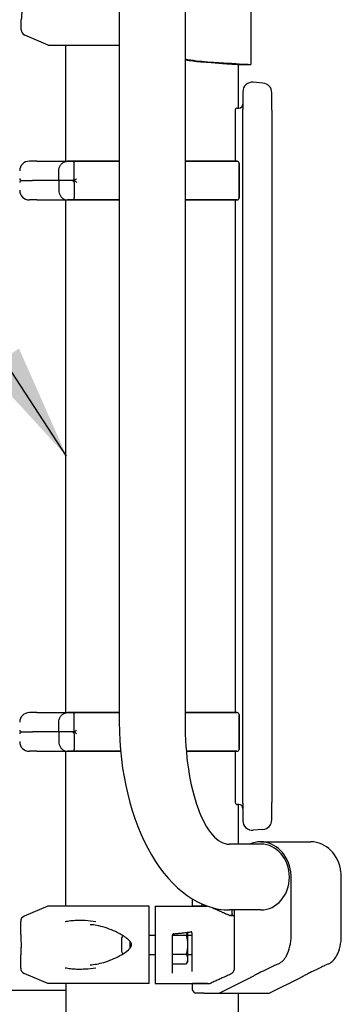
# Model space of a CAD drawing. Extents: x 0 to 17820, y 0 to 12600.
# Drawn here: x 3593 to 3759, y 3013 to 3522 of the extents above; entities that cross this region are included whole.
import ezdxf

# ---------------------------------------------------------------- set-up
doc = ezdxf.new("R2010")
doc.units = 0
doc.header["$LTSCALE"] = 9
for name, color, linetype in [('P001', 131, 'CONTINUOUS'), ('P002', 181, 'CONTINUOUS'), ('P003', 231, 'CONTINUOUS'), ('P_2DIM', 6, 'CONTINUOUS')]:
    doc.layers.add(name, color=color, linetype=linetype)
doc.styles.add('BIGFONT', font='simplex.shx', dxfattribs={"bigfont": 'bigfont.shx'})
doc.dimstyles.new('DIMBIGFONT$7', dxfattribs={"dimscale": 20, "dimtxt": 3, "dimasz": 2, "dimexe": 1.5, "dimexo": 3, "dimgap": 0.75, "dimtad": 1, "dimdec": 1, "dimdsep": 46, "dimtxsty": 'BIGFONT', "dimsah": 1, "dimcen": 0, "dimclrt": 230, "dimadec": 0, "dimazin": 0, "dimtfac": 0.6, "dimtdec": 1, "dimtofl": 0, "dimtmove": 0, "dimatfit": 3, "dimfxl": 1, "dimtvp": 1, "dimtolj": 1, "dimarcsym": 0})

msp = doc.modelspace()

# ---------------------------------------------------------------- linework, layer by layer
at = {"layer": 'P001'}
for p, q in [((3712.302, 3598.977), (3712.302, 3498.979)), ((3593.573, 3516.956), (3593.573, 3521.978)), ((3607.573, 3508.978), (3595.391, 3514.199)), ((3607.573, 3508.978), (3644.313, 3508.978)), ((3686.553, 3500.348), (3689.331, 3500.159)), ((3689.331, 3500.159), (3691.796, 3499.987)), ((3689.92, 3500.348), (3693.068, 3500.159)), ((3691.796, 3499.987), (3693.962, 3499.833)), ((3693.068, 3500.159), (3695.861, 3499.987)), ((3693.962, 3499.833), (3695.848, 3499.695)), ((3695.848, 3499.695), (3696.809, 3499.624)), ((3695.861, 3499.987), (3698.316, 3499.833)), ((3696.809, 3499.624), (3697.69, 3499.559)), ((3697.69, 3499.559), (3698.495, 3499.499)), ((3698.316, 3499.833), (3700.455, 3499.695)), ((3698.495, 3499.499), (3699.228, 3499.445)), ((3699.228, 3499.445), (3699.893, 3499.396)), ((3699.893, 3499.396), (3700.496, 3499.353)), ((3700.455, 3499.695), (3701.412, 3499.633)), ((3700.496, 3499.353), (3701.04, 3499.315)), ((3701.04, 3499.315), (3702.583, 3499.213)), ((3701.412, 3499.633), (3702.3, 3499.575)), ((3702.3, 3499.575), (3703.121, 3499.521)), ((3702.583, 3499.213), (3703.882, 3499.129)), ((3703.121, 3499.521), (3703.879, 3499.471)), ((3703.879, 3499.471), (3704.576, 3499.426)), ((3703.882, 3499.129), (3704.921, 3499.064)), ((3704.576, 3499.426), (3705.216, 3499.385)), ((3704.921, 3499.064), (3705.518, 3499.027)), ((3705.216, 3499.385), (3705.803, 3499.348)), ((3705.518, 3499.027), (3705.951, 3499.001)), ((3705.803, 3499.348), (3706.338, 3499.315)), ((3705.951, 3499.001), (3706.214, 3498.985)), ((3706.214, 3498.985), (3706.302, 3498.979)), ((3706.302, 3498.979), (3706.298, 3498.979)), ((3706.302, 3498.979), (3712.302, 3498.979)), ((3706.338, 3499.315), (3708.087, 3499.213)), ((3708.087, 3499.213), (3709.56, 3499.129)), ((3709.56, 3499.129), (3710.737, 3499.064)), ((3710.737, 3499.064), (3711.292, 3499.034)), ((3711.292, 3499.034), (3711.73, 3499.01)), ((3711.73, 3499.01), (3712.047, 3498.993)), ((3712.047, 3498.993), (3712.239, 3498.983)), ((3712.239, 3498.983), (3712.302, 3498.979)), ((3712.302, 3498.979), (3712.298, 3498.979)), ((3718.641, 3489.377), (3713.641, 3489.815)), ((3708.206, 3484.834), (3708.206, 3475.738)), ((3723.206, 3475.448), (3723.206, 3484.396)), ((3705.323, 3476.478), (3706.206, 3476.478)), ((3704.323, 3475.478), (3704.323, 3448.978)), ((3708.206, 3121.831), (3708.206, 3471.125)), ((3723.206, 3470.83), (3723.206, 3122.126)), ((3601.589, 3448.978), (3597.802, 3448.978)), ((3601.589, 3448.978), (3616.005, 3448.978)), ((3616.005, 3448.978), (3619.974, 3448.978)), ((3621.226, 3448.978), (3617.609, 3448.978)), ((3619.974, 3448.978), (3644.313, 3448.978)), ((3620.974, 3439.978), (3620.974, 3447.978)), ((3644.313, 3448.978), (3621.226, 3448.978)), ((3701.921, 3448.978), (3678.313, 3448.978)), ((3678.313, 3448.978), (3701.921, 3448.978)), ((3701.921, 3448.978), (3705.302, 3448.978)), ((3705.302, 3448.978), (3701.921, 3448.978)), ((3706.302, 3447.978), (3706.302, 3429.978)), ((3706.302, 3429.978), (3706.302, 3447.978)), ((3613.034, 3438.978), (3613.034, 3443.978)), ((3593.802, 3438.978), (3599.371, 3438.978)), ((3593.802, 3438.978), (3599.371, 3438.978)), ((3612.364, 3438.978), (3599.371, 3438.978)), ((3612.364, 3438.978), (3599.371, 3438.978)), ((3619.974, 3438.978), (3612.364, 3438.978)), ((3619.974, 3438.978), (3612.364, 3438.978)), ((3613.034, 3438.978), (3613.034, 3433.978)), ((3620.76, 3438.978), (3619.974, 3438.978)), ((3620.76, 3438.978), (3619.974, 3438.978)), ((3620.974, 3437.978), (3620.974, 3429.978)), ((3601.589, 3428.978), (3597.802, 3428.978)), ((3601.589, 3428.978), (3616.005, 3428.978)), ((3616.005, 3428.978), (3619.974, 3428.978)), ((3621.226, 3428.978), (3617.609, 3428.978)), ((3619.974, 3428.978), (3644.313, 3428.978)), ((3644.313, 3428.978), (3621.226, 3428.978)), ((3701.921, 3428.978), (3678.313, 3428.978)), ((3678.313, 3428.978), (3701.921, 3428.978)), ((3705.302, 3428.978), (3701.921, 3428.978)), ((3701.921, 3428.978), (3705.302, 3428.978)), ((3704.323, 3428.978), (3704.323, 3163.978)), ((3601.589, 3163.978), (3597.802, 3163.978)), ((3601.589, 3163.978), (3616.005, 3163.978)), ((3616.005, 3163.978), (3619.974, 3163.978)), ((3621.226, 3163.978), (3617.609, 3163.978)), ((3619.974, 3163.978), (3644.313, 3163.978)), ((3620.974, 3154.978), (3620.974, 3162.978)), ((3644.313, 3163.978), (3621.226, 3163.978)), ((3701.921, 3163.978), (3678.313, 3163.978)), ((3678.313, 3163.978), (3701.921, 3163.978)), ((3701.921, 3163.978), (3705.302, 3163.978)), ((3705.302, 3163.978), (3701.921, 3163.978)), ((3706.302, 3162.978), (3706.302, 3144.978)), ((3706.302, 3144.978), (3706.302, 3162.978)), ((3613.034, 3153.978), (3613.034, 3158.978)), ((3593.802, 3153.978), (3599.371, 3153.978)), ((3593.802, 3153.978), (3599.371, 3153.978)), ((3612.364, 3153.978), (3599.371, 3153.978)), ((3612.364, 3153.978), (3599.371, 3153.978)), ((3619.974, 3153.978), (3612.364, 3153.978)), ((3619.974, 3153.978), (3612.364, 3153.978)), ((3613.034, 3153.978), (3613.034, 3148.978)), ((3620.76, 3153.978), (3619.974, 3153.978)), ((3620.76, 3153.978), (3619.974, 3153.978)), ((3620.974, 3152.978), (3620.974, 3144.978)), ((3601.589, 3143.978), (3597.802, 3143.978)), ((3601.589, 3143.978), (3616.005, 3143.978)), ((3616.005, 3143.978), (3619.974, 3143.978)), ((3621.226, 3143.978), (3617.609, 3143.978)), ((3619.974, 3143.978), (3644.998, 3143.978)), ((3644.998, 3143.978), (3621.226, 3143.978)), ((3701.921, 3143.978), (3678.974, 3143.978)), ((3678.974, 3143.978), (3701.921, 3143.978)), ((3705.302, 3143.978), (3701.921, 3143.978)), ((3701.921, 3143.978), (3705.302, 3143.978)), ((3704.323, 3143.978), (3704.323, 3117.478)), ((3706.206, 3116.478), (3705.323, 3116.478)), ((3708.206, 3117.218), (3708.206, 3108.122)), ((3723.206, 3108.56), (3723.206, 3117.508)), ((3718.641, 3103.579), (3713.641, 3103.141)), ((3717.48, 3097.184), (3743.434, 3097.184)), ((3733.194, 3048.978), (3733.194, 3079.086)), ((3759.148, 3048.978), (3759.148, 3079.086)), ((3607.313, 3063.978), (3595.131, 3058.757)), ((3659.813, 3063.978), (3607.313, 3063.978)), ((3662.813, 3063.978), (3689.797, 3063.978)), ((3682.029, 3067.698), (3682.029, 3063.978)), ((3689.279, 3063.978), (3682.029, 3063.978)), ((3687.261, 3063.978), (3687.261, 3064.972)), ((3689.279, 3063.978), (3689.797, 3063.978)), ((3701.777, 3059.039), (3703.791, 3059.039)), ((3702.717, 3060.039), (3702.717, 3061.978)), ((3703.791, 3061.978), (3703.791, 3031.956)), ((3593.313, 3050.978), (3593.313, 3056)), ((3659.813, 3031.956), (3659.813, 3056)), ((3662.813, 3056), (3662.813, 3031.956)), ((3659.813, 3048.978), (3662.813, 3048.978)), ((3671.813, 3031.956), (3671.813, 3048.894)), ((3671.813, 3048.886), (3679.053, 3048.886)), ((3679.813, 3043.978), (3679.813, 3050.439)), ((3679.813, 3048.978), (3681.813, 3048.978)), ((3681.813, 3050.231), (3681.813, 3031.956)), ((3733.195, 3049.478), (3733.194, 3049.478)), ((3733.194, 3049.478), (3733.195, 3049.478)), ((3733.195, 3049.478), (3733.195, 3052.478)), ((3759.148, 3049.478), (3759.148, 3052.478)), ((3759.148, 3049.478), (3759.148, 3049.478)), ((3759.148, 3049.478), (3759.148, 3049.478)), ((3645.513, 3047.478), (3645.513, 3040.478)), ((3649.913, 3042.261), (3649.913, 3045.694)), ((3679.813, 3036.617), (3679.813, 3043.978)), ((3659.813, 3038.978), (3662.813, 3038.978)), ((3671.813, 3039.071), (3679.053, 3039.071)), ((3679.813, 3038.978), (3681.813, 3038.978)), ((3593.313, 3031.956), (3593.313, 3036.978)), ((3671.813, 3034.163), (3679.053, 3034.163)), ((3679.813, 3035.478), (3679.053, 3034.163)), ((3679.813, 3035.478), (3679.813, 3036.617)), ((3726.408, 3034.039), (3726.736, 3034.202)), ((3752.361, 3034.039), (3752.69, 3034.202)), ((3607.313, 3023.978), (3595.131, 3029.199)), ((3659.813, 3023.978), (3607.313, 3023.978)), ((3662.813, 3023.978), (3691.254, 3023.978)), ((3689.967, 3023.978), (3682.244, 3023.978)), ((3682.244, 3020.478), (3682.244, 3023.978)), ((3695.951, 3018.978), (3712.248, 3027.037)), ((3721.904, 3018.978), (3738.202, 3027.037)), ((3688.07, 3018.978), (3683.37, 3018.978)), ((3690.847, 3018.978), (3695.951, 3018.978)), ((3695.951, 3018.978), (3721.904, 3018.978))]:
    msp.add_line(p, q, dxfattribs=at)
for centre, radius, start, end in [((3596.573, 3516.956), 3, 180, 246.80141), ((3698.744, 3614.469), 114.461, 259.71756, 265.57849), ((3694.743, 3591.674), 91.692, 259.67747, 264.87557), ((3713.206, 3484.834), 5, 85, 180), ((3718.206, 3484.396), 5, 0, 85), ((3705.323, 3475.478), 1, 90, 180), ((3706.206, 3478.478), 2, 270, 0), ((3597.802, 3443.978), 5, 90, 180), ((3619.974, 3447.978), 1, 0, 90), ((3705.302, 3447.978), 1, 0, 90), ((3705.302, 3447.978), 1, 0, 90), ((3593.802, 3439.978), 1, 180, 270), ((3593.802, 3437.978), 1, 90, 180), ((3619.974, 3439.978), 1, 270, 0), ((3619.974, 3437.978), 1, 0, 90), ((3597.802, 3433.978), 5, 180, 270), ((3619.974, 3429.978), 1, 270, 0), ((3705.302, 3429.978), 1, 270, 0), ((3705.302, 3429.978), 1, 270, 0), ((3597.802, 3158.978), 5, 90, 180), ((3619.974, 3162.978), 1, 0, 90), ((3705.302, 3162.978), 1, 0, 90), ((3705.302, 3162.978), 1, 0, 90), ((3593.802, 3154.978), 1, 180, 270), ((3593.802, 3152.978), 1, 90, 180), ((3619.974, 3154.978), 1, 270, 0), ((3619.974, 3152.978), 1, 0, 90), ((3597.802, 3148.978), 5, 180, 270), ((3619.974, 3144.978), 1, 270, 0), ((3705.302, 3144.978), 1, 270, 0), ((3705.302, 3144.978), 1, 270, 0), ((3705.323, 3117.478), 1, 180, 270), ((3706.206, 3114.478), 2, 0, 90), ((3713.206, 3108.122), 5, 180, 275), ((3718.206, 3108.56), 5, 275, 0), ((3596.313, 3056), 3, 113.19859, 180), ((3654.995, 3044), 10.1, 151.88064, 159.85638), ((3654.995, 3043.956), 10.1, 200.14362, 208.16082), ((3596.313, 3031.956), 3, 180, 246.80141)]:
    msp.add_arc(centre, radius, start, end, dxfattribs=at)
at = {"layer": 'P001', "extrusion": (0, 0, -1)}
for centre in [(3620.76, 3439.978), (3620.76, 3154.978)]:
    msp.add_ellipse(centre, major_axis=(0, 1), ratio=0.8900537, start_param=3.1306142, end_param=3.1415927, dxfattribs=at)
at = {"layer": 'P001'}
for centre, major_axis, ratio, start_param, end_param in [((3620.76, 3437.978), (0, 1), 0.8900537, 6.2722068, 6.2831853), ((3620.76, 3152.978), (0, 1), 0.8900537, 6.2722068, 6.2831853), ((3717.416, 3078.978), (0, -18.206), 0.8666667, 3.1456729, 3.5076374), ((3717.416, 3078.978), (0, -18.206), 0.8666667, 1.7159136, 3.1375124), ((3743.369, 3078.978), (0, -18.206), 0.8666667, 1.7159136, 3.1375124), ((3715.861, 3048.481), (0, -20), 0.8666667, 1.0369833, 1.5707963), ((3741.815, 3048.481), (0, -20), 0.8666667, 1.0369833, 1.5707963), ((3723.322, 3043.393), (0, -10), 0.8666667, 0.4048918, 1.0369833), ((3749.276, 3043.393), (0, -10), 0.8666667, 0.4048918, 1.0369833)]:
    msp.add_ellipse(centre, major_axis=major_axis, ratio=ratio, start_param=start_param, end_param=end_param, dxfattribs=at)
for points, knots in [([(3593.573, 3535.978), (3593.573, 3535.978), (3593.582, 3535.895), (3593.616, 3535.545), (3593.642, 3535.277), (3593.689, 3534.74), (3593.708, 3534.521), (3593.747, 3534.023), (3593.767, 3533.745), (3593.808, 3533.122), (3593.828, 3532.781), (3593.875, 3531.85), (3593.899, 3531.228), (3593.923, 3530.232), (3593.929, 3529.867), (3593.935, 3529.104), (3593.934, 3528.713), (3593.926, 3527.906), (3593.919, 3527.497), (3593.89, 3526.465), (3593.864, 3525.854), (3593.817, 3524.983), (3593.798, 3524.685), (3593.76, 3524.107), (3593.739, 3523.834), (3593.698, 3523.32), (3593.678, 3523.085), (3593.631, 3522.56), (3593.607, 3522.317), (3593.584, 3522.081), (3593.578, 3522.025), (3593.574, 3521.985), (3593.573, 3521.978), (3593.573, 3521.978)], [-4.5227647, -4.5227647, -4.5227647, -4.5227647, -4.3649585, -4.3649585, -4.2057951, -4.2057951, -4.1149585, -4.1149585, -4.0139176, -4.0139176, -3.9128767, -3.9128767, -3.7536785, -3.7536785, -3.663002, -3.663002, -3.561682, -3.561682, -3.460362, -3.460362, -3.3011926, -3.3011926, -3.2103071, -3.2103071, -3.1092845, -3.1092845, -3.0082618, -3.0082618, -2.8492013, -2.8492013, -2.7586009, -2.7586009, -2.7136588, -2.7136588, -2.7136588, -2.7136588]), ([(3708.206, 3471.125), (3708.206, 3471.449), (3708.206, 3471.773), (3708.206, 3472.6), (3708.206, 3473.093), (3708.206, 3474.136), (3708.206, 3474.657), (3708.206, 3475.343), (3708.206, 3475.568), (3708.206, 3475.738)], [0, 0, 0, 0, 0.09724254, 0.09724254, 0.25283061, 0.25283061, 0.4550951, 0.4550951, 0.58976348, 0.58976348, 0.58976348, 0.58976348]), ([(3723.206, 3475.448), (3723.206, 3475.326), (3723.206, 3475.176), (3723.206, 3474.714), (3723.206, 3474.362), (3723.206, 3473.434), (3723.206, 3472.822), (3723.206, 3471.736), (3723.206, 3471.283), (3723.206, 3470.83)], [0, 0, 0, 0, 0.09723967, 0.09723967, 0.25282315, 0.25282315, 0.45508168, 0.45508168, 0.59100839, 0.59100839, 0.59100839, 0.59100839]), ([(3613.034, 3443.978), (3613.034, 3444.492), (3613.106, 3445.005), (3613.392, 3445.987), (3613.605, 3446.455), (3614.156, 3447.301), (3614.494, 3447.68), (3615.267, 3448.307), (3615.703, 3448.555), (3616.624, 3448.889), (3617.109, 3448.976), (3617.599, 3448.978), (3617.604, 3448.978), (3617.609, 3448.978)], [0, 0, 0, 0, 0.12592771, 0.12592771, 0.25185542, 0.25185542, 0.37778313, 0.37778313, 0.50371084, 0.50371084, 0.6283552, 0.6283552, 0.62963856, 0.62963856, 0.62963856, 0.62963856]), ([(3620.77, 3438.978), (3620.853, 3438.979), (3620.94, 3438.993), (3621.14, 3439.051), (3621.25, 3439.1), (3621.489, 3439.24), (3621.621, 3439.343), (3621.893, 3439.617), (3622.018, 3439.794), (3622.104, 3439.975), (3622.105, 3439.977), (3622.106, 3439.978)], [0.19324486, 0.19324486, 0.19324486, 0.19324486, 0.22147367, 0.22147367, 0.25754384, 0.25754384, 0.30568825, 0.30568825, 0.36780763, 0.36780763, 0.36827094, 0.36827094, 0.36827094, 0.36827094]), ([(3620.77, 3438.978), (3620.853, 3438.977), (3620.94, 3438.963), (3621.14, 3438.905), (3621.25, 3438.856), (3621.489, 3438.716), (3621.621, 3438.613), (3621.893, 3438.339), (3622.018, 3438.162), (3622.104, 3437.981), (3622.105, 3437.979), (3622.106, 3437.978)], [0.19324486, 0.19324486, 0.19324486, 0.19324486, 0.22147367, 0.22147367, 0.25754384, 0.25754384, 0.30568825, 0.30568825, 0.36780763, 0.36780763, 0.36827094, 0.36827094, 0.36827094, 0.36827094]), ([(3613.034, 3433.978), (3613.034, 3433.464), (3613.106, 3432.951), (3613.392, 3431.969), (3613.605, 3431.501), (3614.156, 3430.655), (3614.494, 3430.277), (3615.267, 3429.649), (3615.703, 3429.401), (3616.624, 3429.067), (3617.109, 3428.98), (3617.599, 3428.978), (3617.604, 3428.978), (3617.609, 3428.978)], [0, 0, 0, 0, 0.12592771, 0.12592771, 0.25185542, 0.25185542, 0.37778313, 0.37778313, 0.50371084, 0.50371084, 0.6283552, 0.6283552, 0.62963856, 0.62963856, 0.62963856, 0.62963856]), ([(3613.034, 3158.978), (3613.034, 3159.492), (3613.106, 3160.005), (3613.392, 3160.987), (3613.605, 3161.455), (3614.156, 3162.301), (3614.494, 3162.68), (3615.267, 3163.307), (3615.703, 3163.555), (3616.624, 3163.889), (3617.109, 3163.976), (3617.599, 3163.978), (3617.604, 3163.978), (3617.609, 3163.978)], [0, 0, 0, 0, 0.12592771, 0.12592771, 0.25185542, 0.25185542, 0.37778313, 0.37778313, 0.50371084, 0.50371084, 0.6283552, 0.6283552, 0.62963856, 0.62963856, 0.62963856, 0.62963856]), ([(3620.77, 3153.978), (3620.853, 3153.979), (3620.94, 3153.993), (3621.14, 3154.051), (3621.25, 3154.1), (3621.489, 3154.24), (3621.621, 3154.343), (3621.893, 3154.617), (3622.018, 3154.794), (3622.104, 3154.975), (3622.105, 3154.977), (3622.106, 3154.978)], [0.19324486, 0.19324486, 0.19324486, 0.19324486, 0.22147367, 0.22147367, 0.25754384, 0.25754384, 0.30568825, 0.30568825, 0.36780763, 0.36780763, 0.36827094, 0.36827094, 0.36827094, 0.36827094]), ([(3620.77, 3153.978), (3620.853, 3153.977), (3620.94, 3153.963), (3621.14, 3153.905), (3621.25, 3153.856), (3621.489, 3153.716), (3621.621, 3153.613), (3621.893, 3153.339), (3622.018, 3153.162), (3622.104, 3152.981), (3622.105, 3152.979), (3622.106, 3152.978)], [0.19324486, 0.19324486, 0.19324486, 0.19324486, 0.22147367, 0.22147367, 0.25754384, 0.25754384, 0.30568825, 0.30568825, 0.36780763, 0.36780763, 0.36827094, 0.36827094, 0.36827094, 0.36827094]), ([(3613.034, 3148.978), (3613.034, 3148.464), (3613.106, 3147.951), (3613.392, 3146.969), (3613.605, 3146.501), (3614.156, 3145.655), (3614.494, 3145.277), (3615.267, 3144.649), (3615.703, 3144.401), (3616.624, 3144.067), (3617.109, 3143.98), (3617.599, 3143.978), (3617.604, 3143.978), (3617.609, 3143.978)], [0, 0, 0, 0, 0.12592771, 0.12592771, 0.25185542, 0.25185542, 0.37778313, 0.37778313, 0.50371084, 0.50371084, 0.6283552, 0.6283552, 0.62963856, 0.62963856, 0.62963856, 0.62963856]), ([(3708.206, 3117.218), (3708.206, 3117.341), (3708.206, 3117.492), (3708.206, 3117.955), (3708.206, 3118.308), (3708.206, 3119.238), (3708.206, 3119.851), (3708.206, 3120.933), (3708.206, 3121.382), (3708.206, 3121.831)], [0, 0, 0, 0, 0.09723813, 0.09723813, 0.25281913, 0.25281913, 0.45507443, 0.45507443, 0.58976349, 0.58976349, 0.58976349, 0.58976349]), ([(3723.206, 3122.126), (3723.206, 3121.802), (3723.206, 3121.478), (3723.206, 3120.651), (3723.206, 3120.158), (3723.206, 3119.115), (3723.206, 3118.594), (3723.206, 3117.905), (3723.206, 3117.678), (3723.206, 3117.508)], [0, 0, 0, 0, 0.09724412, 0.09724412, 0.25283471, 0.25283471, 0.45510248, 0.45510248, 0.59100839, 0.59100839, 0.59100839, 0.59100839]), ([(3717.48, 3097.184), (3717.48, 3097.184), (3717.48, 3097.184), (3717.479, 3097.184), (3717.477, 3097.184), (3717.473, 3097.184), (3717.47, 3097.184), (3717.459, 3097.184), (3717.45, 3097.184), (3717.433, 3097.184), (3717.424, 3097.184), (3717.408, 3097.184), (3717.399, 3097.184), (3717.382, 3097.184), (3717.373, 3097.184), (3717.362, 3097.184), (3717.359, 3097.184), (3717.355, 3097.184), (3717.353, 3097.184), (3717.352, 3097.184), (3717.351, 3097.184), (3717.351, 3097.184)], [0.007637269, 0.007637269, 0.007637269, 0.007637269, 0.007978362, 0.007978362, 0.008539379, 0.008539379, 0.009700219, 0.009700219, 0.012487378, 0.012487378, 0.015274537, 0.015274537, 0.018061697, 0.018061697, 0.020848856, 0.020848856, 0.022009696, 0.022009696, 0.022570712, 0.022570712, 0.022911806, 0.022911806, 0.022911806, 0.022911806]), ([(3743.434, 3097.184), (3743.434, 3097.184), (3743.433, 3097.184), (3743.432, 3097.184), (3743.431, 3097.184), (3743.427, 3097.184), (3743.423, 3097.184), (3743.412, 3097.184), (3743.404, 3097.184), (3743.386, 3097.184), (3743.377, 3097.184), (3743.361, 3097.184), (3743.353, 3097.184), (3743.335, 3097.184), (3743.327, 3097.184), (3743.316, 3097.184), (3743.312, 3097.184), (3743.308, 3097.184), (3743.307, 3097.184), (3743.305, 3097.184), (3743.305, 3097.184), (3743.305, 3097.184)], [0.007637269, 0.007637269, 0.007637269, 0.007637269, 0.007978362, 0.007978362, 0.008539379, 0.008539379, 0.009700219, 0.009700219, 0.012487378, 0.012487378, 0.015274537, 0.015274537, 0.018061697, 0.018061697, 0.020848856, 0.020848856, 0.022009696, 0.022009696, 0.022570712, 0.022570712, 0.022911806, 0.022911806, 0.022911806, 0.022911806]), ([(3733.194, 3079.087), (3733.194, 3079.104), (3733.194, 3079.12), (3733.194, 3079.156), (3733.194, 3079.176), (3733.193, 3079.233), (3733.193, 3079.269), (3733.191, 3079.377), (3733.189, 3079.454), (3733.185, 3079.61), (3733.183, 3079.689), (3733.174, 3079.925), (3733.166, 3080.082), (3733.131, 3080.664), (3733.089, 3081.135), (3733.029, 3081.611)], [2.3873916, 2.3873916, 2.3873916, 2.3873916, 2.4058479, 2.4058479, 2.4302022, 2.4302022, 2.4789108, 2.4789108, 2.5925078, 2.5925078, 2.7061047, 2.7061047, 2.9332987, 2.9332987, 3.6345628, 3.6345628, 3.6345628, 3.6345628]), ([(3759.148, 3079.087), (3759.148, 3079.104), (3759.148, 3079.12), (3759.147, 3079.156), (3759.147, 3079.176), (3759.147, 3079.233), (3759.146, 3079.269), (3759.144, 3079.377), (3759.143, 3079.454), (3759.139, 3079.61), (3759.136, 3079.689), (3759.127, 3079.925), (3759.12, 3080.082), (3759.085, 3080.664), (3759.043, 3081.135), (3758.982, 3081.611)], [2.3873916, 2.3873916, 2.3873916, 2.3873916, 2.4058479, 2.4058479, 2.4302022, 2.4302022, 2.4789108, 2.4789108, 2.5925078, 2.5925078, 2.7061047, 2.7061047, 2.9332987, 2.9332987, 3.6345628, 3.6345628, 3.6345628, 3.6345628]), ([(3659.813, 3056), (3659.813, 3056.37), (3659.813, 3056.806), (3659.813, 3057.49), (3659.813, 3057.859), (3659.813, 3058.374), (3659.813, 3058.615), (3659.813, 3058.757)], [1.77739219, 1.77739219, 1.77739219, 1.77739219, 1.88845551, 1.88845551, 1.99953265, 1.99953265, 2.10700087, 2.10700087, 2.10700087, 2.10700087]), ([(3662.813, 3058.757), (3662.813, 3058.615), (3662.813, 3058.374), (3662.813, 3057.859), (3662.813, 3057.49), (3662.813, 3056.806), (3662.813, 3056.37), (3662.813, 3056)], [-0.32960868, -0.32960868, -0.32960868, -0.32960868, -0.22214046, -0.22214046, -0.11106332, -0.11106332, 0, 0, 0, 0]), ([(3702.717, 3060.039), (3702.717, 3059.918), (3702.691, 3059.777), (3702.606, 3059.552), (3702.531, 3059.429), (3702.37, 3059.252), (3702.254, 3059.168), (3702.037, 3059.069), (3701.896, 3059.039), (3701.658, 3059.039), (3701.518, 3059.069), (3701.407, 3059.119), (3701.407, 3059.119), (3701.407, 3059.119)], [0.61782791, 0.61782791, 0.61782791, 0.61782791, 0.65391129, 0.65391129, 0.69149739, 0.69149739, 0.73099622, 0.73099622, 0.77219173, 0.77219173, 0.81343967, 0.81343967, 0.81344741, 0.81344741, 0.81344741, 0.81344741]), ([(3616.365, 3056), (3616.377, 3056.002), (3616.389, 3056.005), (3617.238, 3056.185), (3618.113, 3056.327), (3619.556, 3056.502), (3620.118, 3056.556), (3621.178, 3056.634), (3621.677, 3056.661), (3622.477, 3056.69), (3622.775, 3056.697), (3623.337, 3056.706), (3623.6, 3056.708), (3624.187, 3056.707), (3624.511, 3056.703), (3625.42, 3056.682), (3626.009, 3056.658), (3628.423, 3056.518), (3630.318, 3056.31), (3632.24, 3056.005), (3632.256, 3056.002), (3632.272, 3056)], [-1.9019902, -1.9019902, -1.9019902, -1.9019902, -1.897149, -1.897149, -1.5591212, -1.5591212, -1.3490557, -1.3490557, -1.1659387, -1.1659387, -1.0576207, -1.0576207, -0.9628885, -0.9628885, -0.8471446, -0.8471446, -0.6394262, -0.6394262, 0, 0, 0.0053417, 0.0053417, 0.0053417, 0.0053417]), ([(3629.215, 3033.596), (3631.434, 3033.712), (3633.852, 3034.169), (3639.048, 3035.698), (3641.906, 3036.849), (3646.167, 3039.195), (3647.708, 3040.136), (3649.428, 3041.705), (3649.808, 3042.094), (3650.234, 3042.695), (3650.339, 3042.864), (3650.512, 3043.218), (3650.581, 3043.404), (3650.647, 3043.717), (3650.661, 3043.842), (3650.663, 3044.162), (3650.631, 3044.36), (3650.514, 3044.737), (3650.43, 3044.92), (3650.189, 3045.341), (3650.018, 3045.571), (3649.516, 3046.166), (3649.157, 3046.509), (3648.042, 3047.474), (3647.234, 3048.035), (3644.775, 3049.595), (3643.058, 3050.471), (3638.441, 3052.492), (3635.478, 3053.423), (3631.496, 3054.157), (3630.331, 3054.301), (3629.215, 3054.36)], [0, 0, 0, 0, 0.8550193, 0.8550193, 1.826932, 1.826932, 2.3721231, 2.3721231, 2.5347829, 2.5347829, 2.5945157, 2.5945157, 2.6533509, 2.6533509, 2.6906526, 2.6906526, 2.7493915, 2.7493915, 2.8093261, 2.8093261, 2.8953747, 2.8953747, 3.0449414, 3.0449414, 3.3443029, 3.3443029, 3.9429428, 3.9429428, 4.9558187, 4.9558187, 5.3856356, 5.3856356, 5.3856356, 5.3856356]), ([(3593.312, 3036.978), (3593.312, 3036.978), (3593.314, 3036.988), (3593.32, 3037.048), (3593.327, 3037.123), (3593.356, 3037.41), (3593.382, 3037.677), (3593.429, 3038.211), (3593.447, 3038.428), (3593.486, 3038.924), (3593.506, 3039.202), (3593.547, 3039.824), (3593.567, 3040.164), (3593.614, 3041.093), (3593.638, 3041.712), (3593.662, 3042.7), (3593.668, 3043.06), (3593.674, 3043.817), (3593.674, 3044.209), (3593.667, 3045.016), (3593.659, 3045.425), (3593.63, 3046.473), (3593.604, 3047.101), (3593.556, 3047.988), (3593.537, 3048.289), (3593.498, 3048.866), (3593.478, 3049.135), (3593.437, 3049.644), (3593.417, 3049.876), (3593.366, 3050.443), (3593.34, 3050.705), (3593.317, 3050.936), (3593.313, 3050.978), (3593.313, 3050.978)], [-2.7136588, -2.7136588, -2.7136588, -2.7136588, -2.657275, -2.657275, -2.5559492, -2.5559492, -2.3972747, -2.3972747, -2.3070236, -2.3070236, -2.2058795, -2.2058795, -2.1047353, -2.1047353, -1.9460446, -1.9460446, -1.8568401, -1.8568401, -1.755475, -1.755475, -1.65411, -1.65411, -1.4909836, -1.4909836, -1.398995, -1.398995, -1.298767, -1.298767, -1.1985389, -1.1985389, -1.0176245, -1.0176245, -0.9045529, -0.9045529, -0.9045529, -0.9045529]), ([(3672.39, 3049.66), (3672.346, 3049.657), (3672.299, 3049.646), (3672.199, 3049.603), (3672.146, 3049.571), (3672.044, 3049.485), (3671.995, 3049.429), (3671.911, 3049.302), (3671.877, 3049.229), (3671.829, 3049.078), (3671.815, 3048.998), (3671.813, 3048.912), (3671.813, 3048.903), (3671.813, 3048.894)], [0, 0, 0, 0, 0.04762362, 0.04762362, 0.09608247, 0.09608247, 0.14709912, 0.14709912, 0.19811577, 0.19811577, 0.24913242, 0.24913242, 0.25508325, 0.25508325, 0.25508325, 0.25508325]), ([(3672.39, 3049.66), (3673.003, 3049.708), (3673.615, 3049.759), (3674.836, 3049.87), (3675.444, 3049.93), (3676.658, 3050.056), (3677.263, 3050.124), (3678.469, 3050.266), (3679.07, 3050.341), (3680.267, 3050.499), (3680.863, 3050.582), (3681.457, 3050.668)], [0.16492577, 0.16492577, 0.16492577, 0.16492577, 0.1925663, 0.1925663, 0.22020683, 0.22020683, 0.24784737, 0.24784737, 0.2754879, 0.2754879, 0.30312843, 0.30312843, 0.30312843, 0.30312843]), ([(3681.813, 3050.231), (3681.813, 3050.301), (3681.803, 3050.366), (3681.776, 3050.464), (3681.761, 3050.5), (3681.73, 3050.554), (3681.715, 3050.575), (3681.684, 3050.609), (3681.667, 3050.623), (3681.627, 3050.65), (3681.602, 3050.66), (3681.539, 3050.673), (3681.502, 3050.675), (3681.457, 3050.668)], [0, 0, 0, 0, 0.04677407, 0.04677407, 0.08255967, 0.08255967, 0.11285867, 0.11285867, 0.14613527, 0.14613527, 0.19473301, 0.19473301, 0.24298869, 0.24298869, 0.24298869, 0.24298869]), ([(3726.408, 3034.039), (3726.408, 3034.039), (3726.196, 3033.945), (3725.372, 3033.572), (3724.76, 3033.294), (3723.363, 3032.649), (3722.48, 3032.236), (3720.602, 3031.34), (3719.608, 3030.856), (3718.067, 3030.091), (3717.41, 3029.761), (3716.084, 3029.083), (3715.42, 3028.738), (3714.552, 3028.281), (3714.285, 3028.139), (3713.784, 3027.872), (3713.536, 3027.739), (3712.825, 3027.354), (3712.475, 3027.162), (3712.275, 3027.052), (3712.248, 3027.037), (3712.248, 3027.037)], [-3.3575327, -3.3575327, -3.3575327, -3.3575327, -3.0630334, -3.0630334, -2.7685342, -2.7685342, -2.4593184, -2.4593184, -2.1501027, -2.1501027, -1.9373869, -1.9373869, -1.7032114, -1.7032114, -1.5865479, -1.5865479, -1.4610045, -1.4610045, -1.1821511, -1.1821511, -1.0750513, -1.0750513, -1.0750513, -1.0750513]), ([(3752.361, 3034.039), (3752.361, 3034.039), (3752.15, 3033.945), (3751.326, 3033.572), (3750.714, 3033.294), (3749.317, 3032.649), (3748.434, 3032.236), (3746.556, 3031.34), (3745.562, 3030.856), (3744.02, 3030.091), (3743.364, 3029.761), (3742.038, 3029.083), (3741.373, 3028.738), (3740.506, 3028.281), (3740.239, 3028.139), (3739.737, 3027.872), (3739.49, 3027.739), (3738.778, 3027.354), (3738.428, 3027.162), (3738.228, 3027.052), (3738.202, 3027.037), (3738.202, 3027.037)], [-3.3575327, -3.3575327, -3.3575327, -3.3575327, -3.0630334, -3.0630334, -2.7685342, -2.7685342, -2.4593184, -2.4593184, -2.1501027, -2.1501027, -1.9373869, -1.9373869, -1.7032114, -1.7032114, -1.5865479, -1.5865479, -1.4610045, -1.4610045, -1.1821511, -1.1821511, -1.0750513, -1.0750513, -1.0750513, -1.0750513]), ([(3632.272, 3031.956), (3632.256, 3031.954), (3632.24, 3031.951), (3630.318, 3031.646), (3628.423, 3031.438), (3626.009, 3031.298), (3625.42, 3031.274), (3624.511, 3031.254), (3624.187, 3031.25), (3623.6, 3031.248), (3623.337, 3031.25), (3622.775, 3031.259), (3622.477, 3031.267), (3621.677, 3031.296), (3621.178, 3031.323), (3620.118, 3031.401), (3619.556, 3031.455), (3618.113, 3031.629), (3617.238, 3031.771), (3616.389, 3031.951), (3616.377, 3031.954), (3616.365, 3031.956)], [-1.9052427, -1.9052427, -1.9052427, -1.9052427, -1.8998932, -1.8998932, -1.2595421, -1.2595421, -1.0515232, -1.0515232, -0.935612, -0.935612, -0.8407427, -0.8407427, -0.732268, -0.732268, -0.5488861, -0.5488861, -0.3385168, -0.3385168, 0, 0, 0.0048482, 0.0048482, 0.0048482, 0.0048482]), ([(3659.813, 3029.199), (3659.813, 3029.341), (3659.813, 3029.582), (3659.813, 3030.097), (3659.813, 3030.466), (3659.813, 3031.15), (3659.813, 3031.586), (3659.813, 3031.956)], [1.44778351, 1.44778351, 1.44778351, 1.44778351, 1.55525174, 1.55525174, 1.66632888, 1.66632888, 1.77739219, 1.77739219, 1.77739219, 1.77739219]), ([(3662.813, 3031.956), (3662.813, 3031.586), (3662.813, 3031.15), (3662.813, 3030.466), (3662.813, 3030.097), (3662.813, 3029.582), (3662.813, 3029.341), (3662.813, 3029.199)], [0, 0, 0, 0, 0.11106332, 0.11106332, 0.22214046, 0.22214046, 0.32960868, 0.32960868, 0.32960868, 0.32960868]), ([(3671.813, 3030.118), (3671.813, 3030.222), (3671.813, 3030.374), (3671.813, 3030.789), (3671.813, 3031.068), (3671.813, 3031.56), (3671.813, 3031.758), (3671.813, 3031.956)], [0, 0, 0, 0, 0.07958607, 0.07958607, 0.17461614, 0.17461614, 0.23400994, 0.23400994, 0.23400994, 0.23400994]), ([(3671.813, 3029.341), (3671.813, 3029.471), (3671.813, 3029.6), (3671.813, 3029.859), (3671.813, 3029.988), (3671.813, 3030.118)], [0, 0, 0, 0, 0.09948171, 0.09948171, 0.19896343, 0.19896343, 0.19896343, 0.19896343]), ([(3681.813, 3031.956), (3681.813, 3031.833), (3681.813, 3031.71), (3681.813, 3031.396), (3681.813, 3031.208), (3681.813, 3030.811), (3681.813, 3030.611), (3681.813, 3030.31), (3681.813, 3030.199), (3681.813, 3030.118)], [0, 0, 0, 0, 0.03695029, 0.03695029, 0.09607077, 0.09607077, 0.17292738, 0.17292738, 0.23782298, 0.23782298, 0.23782298, 0.23782298]), ([(3701.796, 3028.754), (3701.095, 3028.431), (3700.393, 3028.109), (3698.989, 3027.466), (3698.287, 3027.146), (3696.882, 3026.507), (3696.179, 3026.188), (3694.773, 3025.553), (3694.069, 3025.236), (3692.662, 3024.605), (3691.958, 3024.291), (3691.254, 3023.978)], [0, 0, 0, 0, 0.2617291, 0.2617291, 0.5234581, 0.5234581, 0.7851872, 0.7851872, 1.0469162, 1.0469162, 1.3086453, 1.3086453, 1.3086453, 1.3086453]), ([(3703.791, 3031.956), (3703.791, 3031.685), (3703.761, 3031.415), (3703.642, 3030.888), (3703.553, 3030.632), (3703.323, 3030.148), (3703.181, 3029.921), (3702.851, 3029.507), (3702.664, 3029.321), (3702.253, 3028.998), (3702.031, 3028.862), (3701.796, 3028.754)], [0, 0, 0, 0, 0.11950382, 0.11950382, 0.23900763, 0.23900763, 0.35851145, 0.35851145, 0.47801527, 0.47801527, 0.59751908, 0.59751908, 0.59751908, 0.59751908]), ([(3688.07, 3018.978), (3688.338, 3018.978), (3688.603, 3018.978), (3689.369, 3018.978), (3689.811, 3018.978), (3690.306, 3018.978), (3690.463, 3018.978), (3690.648, 3018.978), (3690.7, 3018.978), (3690.785, 3018.978), (3690.82, 3018.978), (3690.847, 3018.978)], [0.09451547, 0.09451547, 0.09451547, 0.09451547, 0.18585875, 0.18585875, 0.36502306, 0.36502306, 0.44541881, 0.44541881, 0.47859775, 0.47859775, 0.50748745, 0.50748745, 0.50748745, 0.50748745])]:
    msp.add_open_spline(points, degree=3, knots=knots, dxfattribs=at)
for points in [[(3733.028, 3081.615), (3733.028, 3081.615), (3733.028, 3081.613), (3733.029, 3081.611)], [(3733.194, 3079.086), (3733.194, 3079.086), (3733.194, 3079.087), (3733.194, 3079.087)], [(3759.148, 3079.086), (3759.148, 3079.086), (3759.148, 3079.087), (3759.148, 3079.087)], [(3733.195, 3048.978), (3733.195, 3048.978), (3733.194, 3048.978), (3733.194, 3048.978)], [(3733.195, 3048.481), (3733.195, 3048.481), (3733.195, 3048.66), (3733.195, 3048.978)], [(3759.148, 3048.481), (3759.148, 3048.481), (3759.148, 3048.66), (3759.148, 3048.978)]]:
    msp.add_open_spline(points, degree=3, dxfattribs=at)
for points, weights in [([(3659.813, 3058.757), (3659.813, 3061.632), (3659.813, 3063.978)], [1.00137884363, 1.00587300922, 1]), ([(3662.813, 3063.978), (3662.813, 3061.632), (3662.813, 3058.757)], [1, 1.00518023952, 1]), ([(3692.324, 3063.192), (3696.517, 3061.346), (3701.407, 3059.119)], [1.00184428788, 1.00532076436, 1.00156949064]), ([(3679.053, 3048.886), (3679.524, 3049.701), (3679.7, 3050.424)], [1, 1.02321472047, 1.01803131757]), ([(3679.813, 3043.978), (3679.813, 3046.256), (3679.053, 3048.886)], [1, 1.0379548493, 1]), ([(3679.053, 3039.071), (3679.813, 3041.7), (3679.813, 3043.978)], [1, 1.0379548493, 1]), ([(3679.813, 3036.617), (3679.813, 3037.756), (3679.053, 3039.071)], [1, 1.0379548493, 1]), ([(3679.053, 3034.163), (3679.813, 3035.478), (3679.813, 3036.617)], [1, 1.0379548493, 1]), ([(3659.813, 3023.978), (3659.813, 3026.324), (3659.813, 3029.199)], [1, 1.0058729913, 1.00137883954]), ([(3662.813, 3029.199), (3662.813, 3026.324), (3662.813, 3023.978)], [1, 1.0051802588, 1]), ([(3683.37, 3018.978), (3682.797, 3019.74), (3682.244, 3020.478)], [1.00000003048, 1.00099262247, 1.00171689009])]:
    msp.add_rational_spline(points, weights, degree=2, dxfattribs=at)
at = {"layer": 'P002'}
for p, q in [((3616.752, 3448.978), (3616.752, 3508.978)), ((3705.852, 3499.007), (3705.852, 3476.478)), ((3616.752, 3163.978), (3616.752, 3428.978)), ((3616.752, 3063.978), (3616.752, 3143.978)), ((3705.852, 3116.478), (3705.852, 3095.978)), ((3616.752, 3023.978), (3616.752, 2493.287)), ((3705.852, 3018.978), (3705.852, 2492.655))]:
    msp.add_line(p, q, dxfattribs=at)
at = {"layer": 'P003'}
for p, q in [((3644.313, 3698.978), (3644.313, 3158.978)), ((3678.313, 3698.978), (3678.313, 3158.978)), ((3717.595, 3095.978), (3701.313, 3095.978)), ((3717.595, 3061.978), (3701.313, 3061.978)), ((3616.752, 3020.328), (2210.584, 3020.328))]:
    msp.add_line(p, q, dxfattribs=at)
for centre, major_axis, ratio, start_param, end_param in [((3701.313, 3158.978), (0, 97), 0.5876289, 1.5707963, 3.1415927), ((3701.313, 3158.978), (0, 63), 0.3650794, 1.5707963, 3.1415927), ((3717.595, 3078.978), (0, 17), 0.8660254, 3.1415927, 6.2831853)]:
    msp.add_ellipse(centre, major_axis=major_axis, ratio=ratio, start_param=start_param, end_param=end_param, dxfattribs=at)

# ---------------------------------------------------------------- leaders
at = {"layer": 'P_2DIM', "annotation_type": 0, "has_hookline": 1, "hookline_direction": 1}
msp.add_leader([(3617.072, 3296.522), (3108.439, 4073.73), (3106.439, 4073.73)], dimstyle='DIMBIGFONT$7', override={"dimscale": 30, "dimadec": 1, "dimazin": 2}, dxfattribs=at)

doc.saveas('drawing.dxf')
